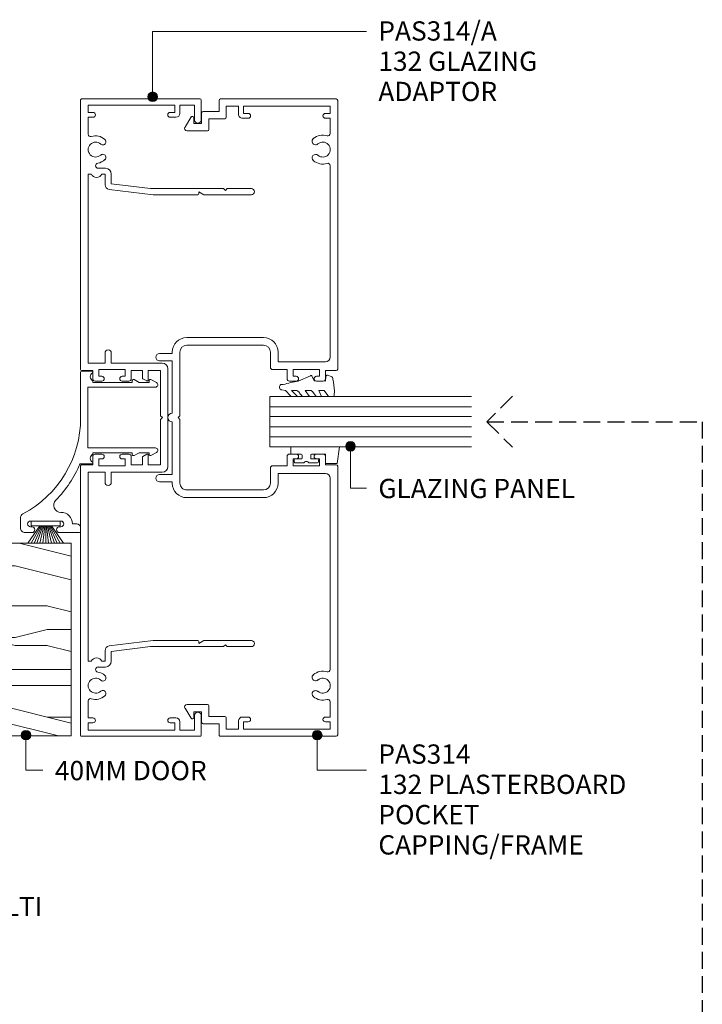
# Model space of a CAD drawing. Extents: x 165 to 473, y 33 to 499.
# Drawn here: x 332 to 473, y 237 to 441 of the extents above; entities that cross this region are included whole.
import ezdxf

# ---------------------------------------------------------------- set-up
doc = ezdxf.new("R2010")
doc.units = 0
doc.linetypes.add('Hidden', pattern=[5, 3.5, -1.5])
doc.layers.add('Potter', color=7, linetype='CONTINUOUS', lineweight=18)
doc.styles.add('Arial', font='arial.ttf', dxfattribs={"height": 4})

# ---------------------------------------------------------------- blocks, each defined once
blk = doc.blocks.new('PAS_314 - PAS_314-460440-140MM TIMBER STUD - ADJUSTABLE MULTI-TRACK DOOR DETAIL WITH SIDELIGHT')
at = {"layer": 'Potter', "lineweight": 9}
for p, q in [((-65.9, 0), (-9.98, 0)), ((9.97, 0), (65.9, 0)), ((-66.1, -24.8), (-66.1, -0.2)), ((-63.3, -1.55), (-64.8, -1.55)), ((-64.8, -1.55), (-64.8, -19.55)), ((-63.3, -2.55), (-63.3, -1.55)), ((-58.78, -1.55), (-62.3, -1.55)), ((-62.3, -1.55), (-62.3, -2.55)), ((-11.33, -1.55), (-50.53, -1.55)), ((-50.53, -1.55), (-50.53, -2.21)), ((-11.33, -5.05), (-11.33, -1.55)), ((-9.78, -0.2), (-9.78, -2.5)), ((9.77, -2.5), (9.77, -0.2)), ((50.52, -1.55), (11.32, -1.55)), ((11.32, -1.55), (11.32, -5.05)), ((50.52, -2.21), (50.52, -1.55)), ((62.3, -1.55), (58.78, -1.55)), ((62.3, -2.55), (62.3, -1.55)), ((64.8, -1.55), (63.3, -1.55)), ((63.3, -1.55), (63.3, -2.55)), ((64.8, -19.55), (64.8, -1.55)), ((66.1, -0.2), (66.1, -24.8)), ((-51.73, -5.15), (-51.73, -3.63)), ((-8.58, -3.8), (-9.98, -3.8)), ((-9.98, -3.8), (-9.98, -9.2)), ((-9.78, -2.5), (-8.08, -2.5)), ((-8.58, -4.4), (-8.58, -3.8)), ((-7.58, -3), (-7.58, -4.4)), ((7.57, -4.4), (7.57, -3)), ((8.07, -2.5), (9.77, -2.5)), ((9.97, -3.8), (8.57, -3.8)), ((8.57, -3.8), (8.57, -4.4)), ((9.97, -9.2), (9.97, -3.8)), ((51.72, -3.63), (51.72, -5.15)), ((-50.53, -4.39), (-50.53, -5.05)), ((-50.53, -5.05), (-48.34, -5.05)), ((-47.35, -5.93), (-46.22, -15.06)), ((-13.43, -5.05), (-11.33, -5.05)), ((11.32, -5.05), (13.42, -5.05)), ((46.22, -15.06), (47.34, -5.93)), ((48.33, -5.05), (50.52, -5.05)), ((50.52, -5.05), (50.52, -4.39)), ((-48.5, -6.35), (-50.53, -6.35)), ((-47.5, -14.5), (-48.5, -6.35)), ((-11.33, -6.35), (-13.43, -6.35)), ((-11.33, -16.9), (-11.33, -6.35)), ((13.42, -6.35), (11.32, -6.35)), ((11.32, -6.35), (11.32, -16.9)), ((48.5, -6.35), (47.5, -14.5)), ((50.52, -6.35), (48.5, -6.35)), ((-9.98, -9.2), (-8.58, -9.2)), ((-8.58, -9.2), (-8.58, -8.6)), ((-7.58, -8.6), (-7.58, -10)), ((7.57, -10), (7.57, -8.6)), ((8.57, -8.6), (8.57, -9.2)), ((8.57, -9.2), (9.97, -9.2)), ((-8.08, -10.5), (-9.78, -10.5)), ((-9.78, -10.5), (-9.78, -12.8)), ((9.77, -10.5), (8.07, -10.5)), ((9.77, -12.8), (9.77, -10.5)), ((-9.78, -12.8), (-8.24, -12.8)), ((-7.78, -14), (-9.78, -14)), ((-9.78, -14), (-9.78, -16.55)), ((-8.07, -12.9), (-7.6, -13.7)), ((7.6, -13.7), (8.07, -12.9)), ((9.77, -14), (7.78, -14)), ((8.24, -12.8), (9.77, -12.8)), ((9.77, -16.55), (9.77, -14)), ((-47.5, -24.5), (-47.5, -14.5)), ((-46.22, -15.06), (-46.22, -24.3)), ((46.22, -24.3), (46.22, -15.06)), ((47.5, -14.5), (47.5, -24.5)), ((10.12, -18.1), (-10.13, -18.1)), ((-9.78, -16.55), (-0.4, -16.55)), ((-0.4, -16.55), (0, -16.95)), ((0, -16.95), (0.4, -16.55)), ((0.4, -16.55), (9.77, -16.55)), ((-64.8, -19.55), (-63.3, -19.55)), ((-63.3, -19.55), (-63.3, -18.55)), ((-62.3, -18.55), (-62.3, -19.75)), ((62.3, -19.75), (62.3, -18.55)), ((63.3, -18.55), (63.3, -19.55)), ((63.3, -19.55), (64.8, -19.55)), ((-63.1, -20.55), (-64.8, -20.55)), ((-64.8, -20.55), (-64.8, -23.6)), ((64.8, -20.55), (63.1, -20.55)), ((64.8, -23.6), (64.8, -20.55)), ((-64.8, -23.6), (-61.8, -23.6)), ((-47.5, -29.6), (-47.5, -24.5)), ((-46.42, -24.5), (-46.82, -24.5)), ((-46.82, -24.5), (-46.22, -25.54)), ((46.22, -25.54), (46.82, -24.5)), ((46.82, -24.5), (46.42, -24.5)), ((47.5, -24.5), (47.5, -29.6)), ((61.8, -23.6), (64.8, -23.6)), ((-61.8, -25), (-65.9, -25)), ((-46.22, -25.54), (-46.22, -35.4)), ((46.22, -35.4), (46.22, -25.54)), ((65.9, -25), (61.8, -25)), ((-47.1, -30), (-47.5, -29.6)), ((-47.5, -30.4), (-47.1, -30)), ((-47.5, -35.4), (-47.5, -30.4)), ((47.5, -29.6), (47.1, -30)), ((47.1, -30), (47.5, -30.4)), ((47.5, -30.4), (47.5, -35.4))]:
    blk.add_line(p, q, dxfattribs=at)
for centre, radius, start, end in [((-65.9, -0.2), 0.2, 90, 180), ((-9.98, -0.2), 0.2, 360, 90), ((9.97, -0.2), 0.2, 90, 180), ((65.9, -0.2), 0.2, 360, 90), ((-58.78, -2.05), 0.5, 341.7338, 90), ((-55.6, -3.1), 1.55, 317.1848, 222.8152), ((55.6, -3.1), 1.55, 317.1848, 222.8152), ((58.78, -2.05), 0.5, 90, 198.2662), ((-62.8, -2.55), 0.5, 180, 0), ((-55.6, -3.1), 2.85, 161.7338, 222.8152), ((-55.6, -3.1), 2.85, 317.1848, 350.9254), ((-52.26, -3.63), 0.534, 0, 170.9254), ((-51.03, -3.3), 1.2, 294.6243, 65.3757), ((-8.08, -3), 0.5, 360, 90), ((8.07, -3), 0.5, 90, 180), ((51.03, -3.3), 1.2, 114.8725, 245.1275), ((52.26, -3.63), 0.534, 9.0746, 180), ((55.6, -3.1), 2.85, 189.0746, 222.8152), ((55.6, -3.1), 2.85, 317.1848, 18.2662), ((62.8, -2.55), 0.5, 180, 0), ((-57.22, -4.6), 0.65, 222.8152, 42.8152), ((-53.99, -4.6), 0.65, 137.1848, 317.1848), ((-50.53, -5.15), 1.2, 180, 270), ((-48.34, -6.05), 1, 6.9952, 90), ((-13.43, -5.7), 0.65, 90, 270), ((-8.08, -4.4), 0.5, 180, 0), ((8.07, -4.4), 0.5, 180, 0), ((13.42, -5.7), 0.65, 270, 90), ((48.33, -6.05), 1, 90, 173.0048), ((50.52, -5.15), 1.2, 270, 0), ((53.98, -4.6), 0.65, 222.8152, 42.8152), ((57.21, -4.6), 0.65, 137.1848, 317.1848), ((-8.08, -8.6), 0.5, 0, 180), ((8.07, -8.6), 0.5, 0, 180), ((-8.08, -10), 0.5, 270, 0), ((8.07, -10), 0.5, 180, 270), ((-8.24, -13), 0.2, 30, 90), ((-7.78, -13.8), 0.2, 270, 30), ((7.78, -13.8), 0.2, 150, 270), ((8.24, -13), 0.2, 90, 150), ((-62.8, -18.55), 0.5, 0, 180), ((-10.13, -16.9), 1.2, 180, 270), ((10.12, -16.9), 1.2, 270, 0), ((62.8, -18.55), 0.5, 0, 180), ((-63.1, -19.75), 0.8, 270, 0), ((63.1, -19.75), 0.8, 180, 270), ((-61.8, -24.3), 0.7, 270, 90), ((-46.42, -24.3), 0.2, 270, 0), ((46.42, -24.3), 0.2, 180, 270), ((61.8, -24.3), 0.7, 90, 270), ((-65.9, -24.8), 0.2, 180, 270), ((65.9, -24.8), 0.2, 270, 0), ((-46.86, -35.4), 0.639, 180, 0), ((46.86, -35.4), 0.639, 180, 0)]:
    blk.add_arc(centre, radius, start, end, dxfattribs=at)
blk = doc.blocks.new('PAS_317 - PAS_317-1445164-140MM TIMBER STUD - ADJUSTABLE MULTI-TRACK DOOR DETAIL WITH SIDELIGHT')
at = {"layer": 'Potter', "lineweight": 9}
for p, q in [((3.44, 15.74), (2.81, 14.57)), ((4.38, 1.5), (4.38, 15.5)), ((16.98, 15.5), (16.98, 1.5)), ((18.55, 14.57), (17.92, 15.74)), ((3.03, 14.2), (3.38, 14.2)), ((3.38, 14.2), (3.38, 12.13)), ((17.98, 14.2), (18.33, 14.2)), ((17.98, 12.12), (17.98, 14.2)), ((3.38, 12.13), (2.81, 11.07)), ((3.03, 10.7), (3.38, 10.7)), ((3.38, 10.7), (3.38, 2.5)), ((18.55, 11.07), (17.98, 12.12)), ((17.98, 10.7), (18.33, 10.7)), ((17.98, 2.5), (17.98, 10.7)), ((1.06, 2.31), (1.06, 0.2)), ((3.38, 2.5), (3.09, 2.5)), ((18.28, 2.5), (17.98, 2.5)), ((20.31, -0.14), (20.31, 2.31)), ((10.68, 1.5), (4.38, 1.5)), ((16.98, 1.5), (10.68, 1.5)), ((1.26, 0), (10.79, 0)), ((32.75, -0.8), (32.75, -1.7)), ((34.3, 0), (33.55, 0)), ((34.55, -4.4), (34.55, -0.25)), ((32.15, -10.4), (32.15, -4.1)), ((33.35, -4.1), (33.35, -4.4)), ((33.35, -10.1), (33.35, -10.4)), ((34.55, -11.5), (34.55, -10.1)), ((31.55, -12.5), (33.55, -12.5))]:
    blk.add_line(p, q, dxfattribs=at)
for centre, radius, start, end in [((3.03, 14.45), 0.25, 151.6735, 270), ((3.88, 15.5), 0.5, 0, 151.6735), ((17.48, 15.5), 0.5, 28.3265, 180), ((18.33, 14.45), 0.25, 270, 28.3265), ((3.03, 10.95), 0.25, 151.6735, 270), ((18.33, 10.95), 0.25, 270, 28.3265), ((1.25, 2.31), 0.192, 35.4872, 180), ((2.22, 3), 1, 215.4872, 330), ((19.15, 3), 1, 210, 324.5128), ((20.12, 2.31), 0.192, 0, 144.5128), ((1.26, 0.2), 0.2, 180, 270), ((10.79, -22.5), 22.5, 27.9101, 90), ((33.55, -0.8), 0.8, 90, 180), ((34.3, -0.25), 0.25, 0, 90), ((10.79, -22.5), 24.3, 45.5526, 66.9314), ((32.75, -4.1), 2.4, 90, 180), ((28.85, -4.08), 1.5, 225.5526, 0), ((32.75, -4.1), 0.6, 0, 180), ((33.95, -4.4), 0.6, 180, 0), ((33.95, -10.1), 0.6, 0, 180), ((31.55, -11.5), 1, 207.9101, 270), ((32.75, -10.4), 0.6, 180, 0), ((33.55, -11.5), 1, 270, 0)]:
    blk.add_arc(centre, radius, start, end, dxfattribs=at)
blk = doc.blocks.new('PAS_Timber door - Timber door-791647-140MM TIMBER STUD - ADJUSTABLE MULTI-TRACK DOOR DETAIL WITH SIDELIGHT')
at = {"layer": 'Potter', "lineweight": 9}
h = blk.add_hatch(dxfattribs=at)
h.set_pattern_fill('FP_1', color=256, style=0)
h.set_pattern_definition([(270, (-332.59, 342.61), (66.04, 4e-15), [13.208, -19.812, 6.604, -26.416]), (270, (-330.94, 296.384), (66.04, 4e-15), [13.208, -52.832]), (270, (-327.64, 302.99), (66.04, 4e-15), [6.604, -59.436]), (270, (-325.99, 339.31), (66.04, 4e-15), [3.302, -46.228, 3.302, -13.208]), (270, (-322.686, 316.196), (66.04, 4e-15), [13.208, -19.812, 3.302, -29.718]), (270, (-321.035, 332.706), (66.04, 4e-15), [9.906, -56.134]), (270, (-319.384, 316.196), (66.04, 4e-15), [19.812, -46.228]), (270, (-317.73, 336.01), (66.04, 4e-15), [13.208, -52.832]), (270, (-316.08, 309.59), (66.04, 4e-15), [33.02, -33.02]), (270, (-312.78, 329.404), (66.04, 4e-15), [6.604, -19.812, 13.208, -26.416]), (270, (-311.13, 283.176), (66.04, 4e-15), [13.208, -52.832]), (270, (-309.48, 296.384), (66.04, 4e-15), [6.604, -59.436]), (270, (-307.83, 309.59), (66.04, 4e-15), [6.604, -59.436]), (270, (-306.176, 342.61), (66.04, 4e-15), [13.208, -52.832]), (270, (-304.525, 309.59), (66.04, 4e-15), [13.208, -52.832]), (270, (-301.22, 309.59), (66.04, 4e-15), [13.208, -13.208, 13.208, -26.416]), (270, (-297.92, 322.8), (66.04, 4e-15), [6.604, -33.02, 13.208, -13.208]), (270, (-296.27, 309.59), (66.04, 4e-15), [19.812, -46.228]), (270, (-292.97, 309.59), (66.04, 4e-15), [13.208, -52.832]), (270, (-291.32, 336.01), (66.04, 4e-15), [19.812, -26.416, 6.604, -13.208]), (270, (-288.015, 336.01), (66.04, 4e-15), [33.02, -33.02]), (270, (-286.364, 296.384), (66.04, 4e-15), [6.604, -59.436]), (270, (-284.71, 316.196), (66.04, 4e-15), [13.208, -52.832]), (270, (-283.06, 329.404), (66.04, 4e-15), [6.604, -26.416, 6.604, -26.416]), (270, (-281.41, 336.01), (66.04, 4e-15), [6.604, -19.812, 13.208, -26.416]), (270, (-279.76, 322.8), (66.04, 4e-15), [6.604, -33.02, 6.604, -19.812]), (270, (-278.11, 309.59), (66.04, 4e-15), [19.812, -46.228]), (270, (-274.81, 336.01), (66.04, 4e-15), [13.208, -52.832]), (270, (-273.156, 302.99), (66.04, 4e-15), [6.604, -59.436]), (270, (-271.505, 289.78), (66.04, 4e-15), [6.604, -59.436]), (284.036, (-327.639, 296.384), (-0.0003, -66.0398), [6.802, -265.488]), (284.036, (-312.78, 289.78), (-0.0003, -66.0398), [6.802, -265.488]), (284.036, (-273.156, 296.384), (-0.0003, -66.0398), [6.802, -265.488]), (284.036, (-297.921, 316.196), (-0.0003, -66.0398), [6.802, -265.488]), (284.036, (-288.015, 302.988), (-0.0003, -66.0398), [6.802, -265.488]), (284.036, (-292.968, 296.384), (-0.0003, -66.0398), [6.802, -265.488]), (284.036, (-281.411, 329.404), (-0.0003, -66.0398), [6.802, -265.488]), (284.036, (-284.713, 302.988), (-0.0003, -66.0398), [6.802, -265.488]), (284.036, (-309.478, 289.78), (-0.0003, -66.0398), [6.802, -265.488]), (284.036, (-304.525, 296.384), (-0.0003, -66.0398), [13.604, -258.686]), (284.036, (-301.223, 296.384), (-0.0003, -66.0398), [13.604, -258.686]), (75.964, (-322.686, 316.196), (-0.0003, 66.0398), [6.802, -13.604, 6.802, -245.081]), (75.964, (-312.78, 329.404), (-0.0003, 66.0398), [6.802, -265.488]), (75.964, (-283.062, 329.404), (-0.0003, 66.0398), [13.604, -258.686]), (104.036, (-330.941, 296.384), (0.0003, 66.0398), [6.802, -265.488]), (255.964, (-330.941, 283.176), (0.0003, -66.0398), [6.802, -265.488]), (255.964, (-307.827, 302.988), (0.0003, -66.0398), [6.802, -265.488]), (255.964, (-296.27, 289.78), (0.0003, -66.0398), [6.802, -265.488]), (255.964, (-291.317, 316.196), (0.0003, -66.0398), [6.802, -265.488]), (255.964, (-283.062, 322.8), (0.0003, -66.0398), [6.802, -265.488]), (255.964, (-279.76, 316.196), (0.0003, -66.0398), [6.802, -265.488]), (255.964, (-291.317, 316.196), (0.0003, -66.0398), [6.802, -265.488]), (255.964, (-281.411, 296.384), (0.0003, -66.0398), [27.208, -245.081]), (255.964, (-325.988, 336.008), (0.0003, -66.0398), [27.208, -245.081]), (255.964, (-321.035, 329.404), (0.0003, -66.0398), [27.208, -245.081]), (255.964, (-317.733, 322.8), (0.0003, -66.0398), [6.802, -13.604, 13.604, -238.279]), (255.964, (-312.78, 322.8), (0.0003, -66.0398), [13.604, -13.604, 13.604, -231.477]), (255.964, (-306.176, 329.404), (0.0003, -66.0398), [27.208, -245.081]), (255.964, (-301.223, 336.008), (0.0003, -66.0398), [27.208, -245.081]), (255.964, (-297.921, 336.008), (0.0003, -66.0398), [27.208, -245.081]), (255.964, (-278.109, 289.78), (0.0003, -66.0398), [6.802, -265.488]), (255.964, (-271.505, 283.176), (0.0003, -66.0398), [13.604, -258.686]), (255.964, (-274.807, 322.8), (0.0003, -66.0398), [13.604, -258.686]), (255.964, (-332.592, 329.404), (0.0003, -66.0398), [27.208, -245.081]), (255.964, (-286.364, 289.78), (0.0003, -66.0398), [20.406, -251.884]), (255.964, (-291.317, 283.176), (0.0003, -66.0398), [40.813, -231.477])])
h.paths.add_polyline_path([(-40, 0), (0, 0), (0, 35), (-40, 35)], flags=0)
at = {"layer": 'Potter'}
for p, q in [((-40, 0), (-40, 35)), ((-40, 0), (-40, 35)), ((0, 35), (0, 0)), ((0, 0), (0, 35)), ((0, 0), (-40, 0)), ((0, 0), (-40, 0))]:
    blk.add_line(p, q, dxfattribs=at)
blk = doc.blocks.new('PAS_314-A - PAS_314-A-460801-140MM TIMBER STUD - ADJUSTABLE MULTI-TRACK DOOR DETAIL WITH SIDELIGHT')
at = {"layer": 'Potter', "lineweight": 9}
for p, q in [((-65.8, 0), (-10.07, 0)), ((10.07, 0), (65.8, 0)), ((-66.1, -24.3), (-66.1, -0.3)), ((-63.1, -1.55), (-64.6, -1.55)), ((-64.6, -1.55), (-64.6, -19.55)), ((-63.1, -2.55), (-63.1, -1.55)), ((-58.94, -1.55), (-62.1, -1.55)), ((-62.1, -1.55), (-62.1, -2.55)), ((-12.57, -1.55), (-52.26, -1.55)), ((-9.77, -0.3), (-9.77, -2.5)), ((9.77, -2.5), (9.77, -0.3)), ((52.26, -1.55), (12.57, -1.55)), ((62.1, -1.55), (58.94, -1.55)), ((62.1, -2.55), (62.1, -1.55)), ((64.6, -1.55), (63.1, -1.55)), ((63.1, -1.55), (63.1, -2.55)), ((64.6, -19.55), (64.6, -1.55)), ((66.1, -0.3), (66.1, -24.3)), ((-11.57, -12.35), (-11.57, -2.55)), ((-8.57, -3.8), (-9.97, -3.8)), ((-9.97, -3.8), (-9.97, -9.2)), ((-9.77, -2.5), (-8.07, -2.5)), ((-8.57, -4.4), (-8.57, -3.8)), ((-7.57, -3), (-7.57, -4.4)), ((7.57, -4.4), (7.57, -3)), ((8.07, -2.5), (9.77, -2.5)), ((9.97, -3.8), (8.57, -3.8)), ((8.57, -3.8), (8.57, -4.4)), ((9.97, -9.2), (9.97, -3.8)), ((11.57, -2.55), (11.57, -12.35)), ((-9.97, -9.2), (-8.57, -9.2)), ((-8.57, -9.2), (-8.57, -8.6)), ((-7.57, -8.6), (-7.57, -10)), ((7.57, -10), (7.57, -8.6)), ((8.57, -8.6), (8.57, -9.2)), ((8.57, -9.2), (9.97, -9.2)), ((-8.07, -10.5), (-9.97, -10.5)), ((-9.97, -10.5), (-9.97, -13.45)), ((9.97, -10.5), (8.07, -10.5)), ((9.97, -13.45), (9.97, -10.5)), ((-13.6, -12.35), (-11.57, -12.35)), ((-10.47, -13.95), (-13.6, -13.95)), ((13.6, -13.95), (10.47, -13.95)), ((11.57, -12.35), (13.6, -12.35)), ((-16.6, -31.3), (-16.6, -15.35)), ((-15, -15.35), (-15, -31.3)), ((15, -31.3), (15, -15.35)), ((16.6, -15.35), (16.6, -31.3)), ((-64.6, -19.55), (-63.1, -19.55)), ((-63.1, -19.55), (-63.1, -18.55)), ((-62.1, -18.55), (-62.1, -19.75)), ((62.1, -19.75), (62.1, -18.55)), ((63.1, -18.55), (63.1, -19.55)), ((63.1, -19.55), (64.6, -19.55)), ((-62.9, -20.55), (-64.6, -20.55)), ((-64.6, -20.55), (-64.6, -23.1)), ((64.6, -20.55), (62.9, -20.55)), ((64.6, -23.1), (64.6, -20.55)), ((-64.6, -23.1), (-62.3, -23.1)), ((-62, -23.4), (-62, -26.7)), ((62, -26.7), (62, -23.4)), ((62.3, -23.1), (64.6, -23.1)), ((-63.5, -24.6), (-65.8, -24.6)), ((-63.5, -27.9), (-63.5, -24.6)), ((65.8, -24.6), (63.5, -24.6)), ((63.5, -24.6), (63.5, -27.9)), ((-61, -28.2), (-63.2, -28.2)), ((-62, -26.7), (-59.8, -26.7)), ((-61, -29.8), (-61, -28.2)), ((-59.5, -27), (-59.5, -31.23)), ((59.5, -31.23), (59.5, -27)), ((59.8, -26.7), (62, -26.7)), ((63.2, -28.2), (61, -28.2)), ((61, -28.2), (61, -29.8)), ((-60.26, -31.65), (-62.36, -30.36)), ((-62.2, -29.8), (-61, -29.8)), ((62.36, -30.36), (60.26, -31.65)), ((61, -29.8), (62.2, -29.8)), ((-13.6, -32.7), (-0.4, -32.7)), ((-13.3, -34.3), (-13.6, -34.3)), ((-13.3, -36.95), (-13.3, -34.3)), ((-0.9, -34.3), (-11.8, -34.3)), ((-11.8, -34.3), (-11.8, -36.95)), ((-0.4, -32.7), (0, -33.1)), ((0, -33.1), (0.4, -32.7)), ((0.4, -32.7), (13.6, -32.7)), ((11.8, -34.3), (0.9, -34.3)), ((11.8, -36.95), (11.8, -34.3)), ((13.6, -34.3), (13.3, -34.3)), ((13.3, -34.3), (13.3, -36.95))]:
    blk.add_line(p, q, dxfattribs=at)
for centre, radius, start, end in [((-65.8, -0.3), 0.3, 90, 180), ((-10.07, -0.3), 0.3, 360, 90), ((10.07, -0.3), 0.3, 90, 180), ((65.8, -0.3), 0.3, 360, 90), ((-58.94, -2.05), 0.5, 342.5424, 90), ((-55.6, -3.1), 1.55, 319.3094, 220.6906), ((-52.26, -2.05), 0.5, 90, 197.4576), ((-12.57, -2.55), 1, 360, 90), ((12.57, -2.55), 1, 90, 180), ((52.26, -2.05), 0.5, 342.5424, 90), ((55.6, -3.1), 1.55, 319.3094, 220.6906), ((58.94, -2.05), 0.5, 90, 197.4576), ((-62.6, -2.55), 0.5, 180, 0), ((-55.6, -3.1), 3, 162.5424, 220.6906), ((-55.6, -3.1), 3, 319.3094, 17.4576), ((-8.07, -3), 0.5, 360, 90), ((8.07, -3), 0.5, 90, 180), ((55.6, -3.1), 3, 162.5424, 220.6906), ((55.6, -3.1), 3, 319.3094, 17.4576), ((62.6, -2.55), 0.5, 180, 0), ((-57.33, -4.58), 0.725, 220.6906, 40.6906), ((-53.87, -4.58), 0.725, 139.3094, 319.3094), ((-8.07, -4.4), 0.5, 180, 0), ((8.07, -4.4), 0.5, 180, 0), ((53.87, -4.58), 0.725, 220.6906, 40.6906), ((57.33, -4.58), 0.725, 139.3094, 319.3094), ((-8.07, -8.6), 0.5, 0, 180), ((8.07, -8.6), 0.5, 0, 180), ((-8.07, -10), 0.5, 270, 0), ((8.07, -10), 0.5, 180, 270), ((-13.6, -15.35), 3, 90, 180), ((-13.6, -15.35), 1.4, 90, 180), ((-10.47, -13.45), 0.5, 270, 0), ((10.47, -13.45), 0.5, 180, 270), ((13.6, -15.35), 3, 360, 90), ((13.6, -15.35), 1.4, 360, 90), ((-62.6, -18.55), 0.5, 0, 180), ((62.6, -18.55), 0.5, 0, 180), ((-62.9, -19.75), 0.8, 270, 0), ((62.9, -19.75), 0.8, 180, 270), ((-65.8, -24.3), 0.3, 180, 270), ((-62.3, -23.4), 0.3, 0, 90), ((62.3, -23.4), 0.3, 90, 180), ((65.8, -24.3), 0.3, 270, 0), ((-63.2, -27.9), 0.3, 180, 270), ((-59.8, -27), 0.3, 0, 90), ((59.8, -27), 0.3, 90, 180), ((63.2, -27.9), 0.3, 270, 0), ((-62.2, -30.1), 0.3, 90, 238.3034), ((62.2, -30.1), 0.3, 301.6966, 90), ((-60, -31.23), 0.5, 238.3034, 0), ((-13.6, -31.3), 3, 180, 270), ((-13.6, -31.3), 1.4, 180, 270), ((13.6, -31.3), 3, 270, 0), ((13.6, -31.3), 1.4, 270, 0), ((60, -31.23), 0.5, 180, 301.6966), ((0, -34.3), 0.9, 180, 0), ((-12.55, -36.95), 0.75, 180, 0), ((12.55, -36.95), 0.75, 180, 0)]:
    blk.add_arc(centre, radius, start, end, dxfattribs=at)
blk = doc.blocks.new('PAS_Glazing Panel - Potters Glazing Panel 8mm-1027029-140MM TIMBER STUD - ADJUSTABLE MULTI-TRACK DOOR DETAIL WITH SIDELIGHT')
at = {"layer": 'Potter'}
for p, q in [((-10.38, 0), (-10.38, -41.8)), ((0, 0), (-10.38, 0)), ((0, 0), (0, -41.8))]:
    blk.add_line(p, q, dxfattribs=at)
at = {"layer": 'Potter', "lineweight": 9}
for p, q in [((-8.3, 0), (-8.3, -41.8)), ((-6.23, 0), (-6.23, -41.8)), ((-4.15, 0), (-4.15, -41.8)), ((-2.08, 0), (-2.08, -41.8))]:
    blk.add_line(p, q, dxfattribs=at)
blk = doc.blocks.new('PAS_Rubber Seal 1 - PAS_Rubber Seal-1635879-140MM TIMBER STUD - ADJUSTABLE MULTI-TRACK DOOR DETAIL WITH SIDELIGHT')
at = {"layer": 'Potter', "lineweight": 9}
for p, q in [((-3.77, 7.01), (-4.86, 5.98)), ((-3.77, 7.01), (-3.67, 7.75)), ((-5.05, 4.53), (-3.76, 5.75)), ((-5.05, 5.39), (-5.05, 4.53)), ((-4.08, 4.23), (-4.62, 3.85)), ((-3.76, 5.75), (-3.76, 4.78)), ((-0.73, 1.82), (-1.85, 4.38)), ((-5.05, 3.09), (-5.05, 2.03)), ((-5.05, 2.03), (-3.76, 2.94)), ((-3.76, 2.94), (-3.76, 1.86)), ((-5.05, 0.17), (-5.05, -0.5)), ((-5.05, -0.5), (-3.77, 0.07)), ((-4.17, 1.26), (-4.82, 0.74)), ((-3.77, 0.07), (-3.76, -0.79)), ((-1.87, -1.33), (-1.8, 1.07)), ((-1.8, 1.07), (-0.85, 1.44)), ((-3.99, -1.19), (-4.91, -1.83)), ((-0.82, -1.39), (-1.87, -1.33)), ((-0.87, -2.49), (-0.61, -1.7)), ((-5.05, -2.09), (-5.05, -2.83)), ((-4.7, -3.11), (-3.92, -3.13))]:
    blk.add_line(p, q, dxfattribs=at)
for centre, radius, start, end in [((-3.09, 7.68), 0.583, 337.1747, 172.8985), ((-28.73, -0.15), 27.26, 9.5715, 16.1904), ((-4.34, 5.49), 0.718, 136.4771, 188.2795), ((-4.61, 4.89), 0.849, 308.623, 352.5444), ((-4.22, 3.11), 0.839, 119.0494, 181.6881), ((-4.41, 0.24), 0.645, 129.403, 186.0733), ((-4.58, 1.97), 0.824, 300.0622, 352.109), ((-0.95, 1.68), 0.26, 291.2413, 33.4427), ((-4.81, -2.05), 0.246, 113.9944, 189.2347), ((-4.09, -0.87), 0.334, 286.6955, 14.3293), ((-0.84, -1.63), 0.24, 341.5568, 85.8486), ((-4.77, -2.83), 0.288, 180, 282.9366), ((-4.89, 16), 19.16, 272.9313, 280.4115), ((-1.39, -2.28), 0.558, 265.6298, 338.3563)]:
    blk.add_arc(centre, radius, start, end, dxfattribs=at)
blk = doc.blocks.new('PAS_Rubber Seal 2 - ACE Captive Wedge-1666545-140MM TIMBER STUD - ADJUSTABLE MULTI-TRACK DOOR DETAIL WITH SIDELIGHT')
at = {"layer": 'Potter', "lineweight": 9}
for p, q in [((-3.35, 6.84), (0.15, 6.4)), ((-3.35, -3.25), (-3.35, 6.84)), ((0.15, 4), (0.15, 6.4)), ((-1.8, 4), (0.15, 4)), ((-1.8, 4), (-1.8, 1.1)), ((-0.8, 2.3), (-0.8, 1.1)), ((-0.6, 2.5), (-0.2, 2.5)), ((0, 2.3), (0, 0.5)), ((-1, 0.9), (-1.6, 0.9)), ((-1.8, -1.1), (-1.8, -3.25)), ((-1.6, -0.9), (-1, -0.9)), ((-0.8, -2.3), (-0.8, -1.1)), ((0, -2.3), (0, -0.5)), ((-1.8, -3.25), (-3.35, -3.25)), ((-0.6, -2.5), (-0.2, -2.5))]:
    blk.add_line(p, q, dxfattribs=at)
for centre, radius, start, end in [((-0.6, 2.3), 0.2, 90, 180), ((-0.2, 2.3), 0.2, 0, 90), ((-1.6, 1.1), 0.2, 180, 270), ((-1, 1.1), 0.2, 270, 0), ((0.27, 0), 0.567, 118.0725, 241.9275), ((-1.6, -1.1), 0.2, 90, 180), ((-1, -1.1), 0.2, 360, 90), ((-0.6, -2.3), 0.2, 180, 270), ((-0.2, -2.3), 0.2, 270, 0)]:
    blk.add_arc(centre, radius, start, end, dxfattribs=at)
blk = doc.blocks.new('PAS_BRUSH SEAL_UNIVERSAL - PAS_BRUSH SEAL 5-1557499-140MM TIMBER STUD - ADJUSTABLE MULTI-TRACK DOOR DETAIL WITH SIDELIGHT')
at = {"layer": 'Potter', "lineweight": 9}
for p, q in [((-7.65, -30.4), (-4.08, -32.87)), ((-7.65, -31.04), (-4.08, -33.08)), ((-7.65, -31.66), (-4.08, -33.28)), ((-7.65, -32.27), (-4.08, -33.48)), ((-4.08, -31.08), (-3.08, -31.08)), ((-4.08, -37.08), (-4.08, -31.08)), ((-4.08, -37.08), (-4.08, -31.08)), ((-3.08, -31.08), (-3.08, -37.08)), ((-7.65, -32.88), (-4.08, -33.68)), ((-7.65, -33.48), (-4.08, -33.88)), ((-4.08, -34.08), (-7.65, -34.08)), ((-7.65, -34.68), (-4.08, -34.28)), ((-7.65, -35.28), (-4.08, -34.48)), ((-7.65, -35.88), (-4.08, -34.68)), ((-7.65, -36.49), (-4.08, -34.88)), ((-7.65, -37.11), (-4.08, -35.08)), ((-7.65, -37.75), (-4.08, -35.29)), ((-3.08, -37.08), (-4.08, -37.08))]:
    blk.add_line(p, q, dxfattribs=at)

msp = doc.modelspace()

# ---------------------------------------------------------------- hatches: boundary and pattern name
at = {"layer": 'Potter'}
h = msp.add_hatch(color=256, dxfattribs=at)
edge = h.paths.add_edge_path(flags=0)
edge.add_arc((359.53, 425.17), 1, 0, 360)
h = msp.add_hatch(color=256, dxfattribs=at)
edge = h.paths.add_edge_path(flags=0)
edge.add_arc((400.54, 352.67), 1, 0, 360)
h = msp.add_hatch(color=256, dxfattribs=at)
edge = h.paths.add_edge_path(flags=0)
edge.add_arc((333.27, 292.75), 1, 0, 360)
h = msp.add_hatch(color=256, dxfattribs=at)
edge = h.paths.add_edge_path(flags=0)
edge.add_arc((393.64, 292.75), 1, 0, 360)

# ---------------------------------------------------------------- linework, layer by layer
at = {"layer": 'Potter', "lineweight": 9}
for p, q in [((359.53, 438.69), (403.83, 438.69)), ((359.53, 425.17), (359.53, 438.69)), ((400.54, 352.67), (400.54, 343.96)), ((400.54, 343.96), (403.83, 343.96)), ((333.27, 292.75), (333.27, 285.46)), ((393.64, 292.75), (393.64, 285.46)), ((333.27, 285.46), (336.79, 285.46)), ((393.64, 285.46), (403.83, 285.46))]:
    msp.add_line(p, q, dxfattribs=at)
at = {"layer": 'Potter', "linetype": 'Hidden', "lineweight": 25}
for p, q in [((434.11, 363.09), (428.81, 357.78)), ((428.81, 357.78), (434.11, 352.48)), ((428.81, 357.78), (473.46, 357.78)), ((473.46, 357.78), (473.46, 231.36))]:
    msp.add_line(p, q, dxfattribs=at)
at = {"layer": 'Potter', "lineweight": 9}
for centre in [(359.53, 425.17), (400.54, 352.67), (333.27, 292.75), (393.64, 292.75)]:
    msp.add_circle(centre, 1, dxfattribs=at)

# ---------------------------------------------------------------- block references
at = {"layer": 'Potter'}
for name, p, rotation in [('PAS_314 - PAS_314-460440-140MM TIMBER STUD - ADJUSTABLE MULTI-TRACK DOOR DETAIL WITH SIDELIGHT', (344.61, 358.62), 90), ('PAS_314-A - PAS_314-A-460801-140MM TIMBER STUD - ADJUSTABLE MULTI-TRACK DOOR DETAIL WITH SIDELIGHT', (397.89, 358.62), 270), ('PAS_317 - PAS_317-1445164-140MM TIMBER STUD - ADJUSTABLE MULTI-TRACK DOOR DETAIL WITH SIDELIGHT', (344.61, 369.32), 270), ('PAS_RUBBER SEAL 1 - PAS_RUBBER SEAL-1635879-140MM TIMBER STUD - ADJUSTABLE MULTI-TRACK DOOR DETAIL WITH SIDELIGHT', (394.06, 368.03), 90), ('PAS_GLAZING PANEL - POTTERS GLAZING PANEL 8MM-1027029-140MM TIMBER STUD - ADJUSTABLE MULTI-TRACK DOOR DETAIL WITH SIDELIGHT', (383.81, 362.97), 90), ('PAS_RUBBER SEAL 2 - ACE CAPTIVE WEDGE-1666545-140MM TIMBER STUD - ADJUSTABLE MULTI-TRACK DOOR DETAIL WITH SIDELIGHT', (391.39, 349.24), 270), ('PAS_BRUSH SEAL_UNIVERSAL - PAS_BRUSH SEAL 5-1557499-140MM TIMBER STUD - ADJUSTABLE MULTI-TRACK DOOR DETAIL WITH SIDELIGHT', (303.28, 340.24), 90), ('PAS_TIMBER DOOR - TIMBER DOOR-791647-140MM TIMBER STUD - ADJUSTABLE MULTI-TRACK DOOR DETAIL WITH SIDELIGHT', (342.61, 332.59), 90)]:
    msp.add_blockref(name, p, dxfattribs=dict(at, rotation=rotation))

# ---------------------------------------------------------------- texts
at = {"layer": 'Potter', "lineweight": 9, "char_height": 4, "attachment_point": 1, "line_spacing_factor": 0.941778, "style": 'Arial'}
for s, insert, width in [('PAS314/A\\P132 GLAZING\\PADAPTOR', (406.31, 440.83), 42.3104), ('GLAZING PANEL', (406.31, 345.92), 53.035), ('PAS314\\P132 PLASTERBOARD\\PPOCKET\\PCAPPING/FRAME', (406.31, 290.83), 67.1384), ('40MM DOOR', (339.27, 287.41), 40.3516), ('PAS313/A\\PADJUSTABLE MULTI\\PTRACK A\\P(144-176MM)', (285.74, 265.49), 63.8574)]:
    msp.add_mtext(s, dxfattribs=dict(at, insert=insert, width=width))

doc.saveas('drawing.dxf')
